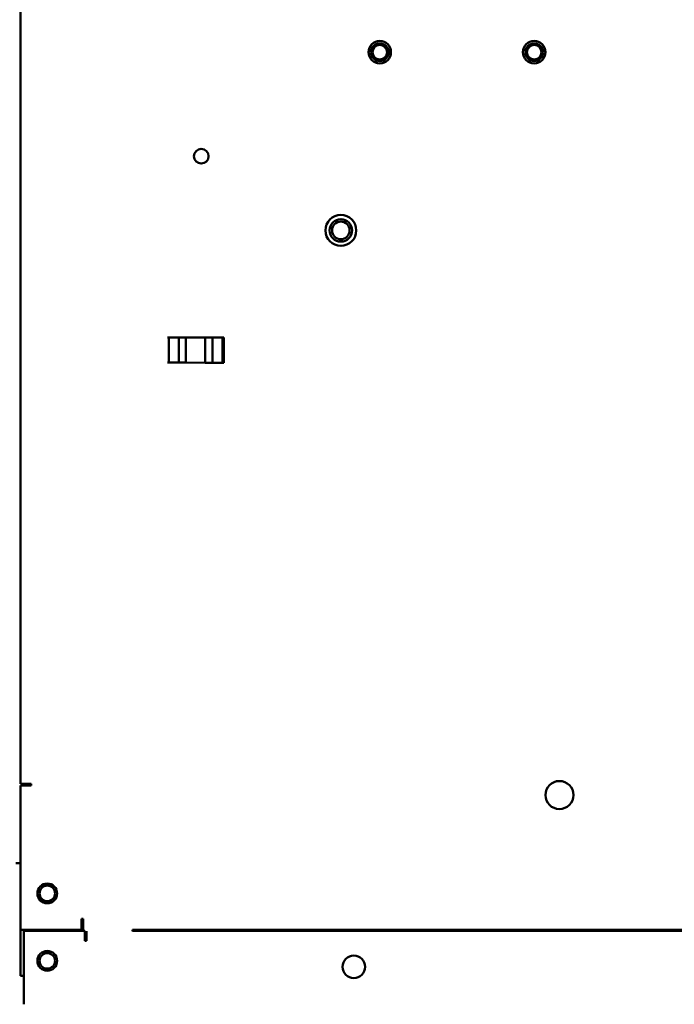
# Model space of a CAD drawing. Units: inches. Extents: x 2 to 225, y 5 to 142.
# Drawn here: x 53 to 60, y 88 to 99 of the extents above; entities that cross this region are included whole.
import ezdxf

# ---------------------------------------------------------------- set-up
doc = ezdxf.new("R2010")
doc.units = ezdxf.units.IN
doc.header["$LTSCALE"] = 13.333333
doc.header["$MEASUREMENT"] = 0
doc.layers.add('Visible (ANSI)', color=7, linetype='Continuous', lineweight=50)

msp = doc.modelspace()

# ---------------------------------------------------------------- linework, layer by layer
at = {"layer": 'Visible (ANSI)'}
for p, q in [((52.579, 90.11), (52.579, 113.56)), ((54.217, 95.075), (54.231, 95.075)), ((54.231, 95.075), (54.342, 95.075)), ((54.231, 95.075), (54.231, 94.795)), ((54.231, 95.075), (54.342, 95.075)), ((54.342, 95.075), (54.422, 95.075)), ((54.342, 95.075), (54.422, 95.075)), ((54.342, 95.075), (54.342, 94.795)), ((54.342, 95.075), (54.342, 94.795)), ((54.637, 95.074), (54.422, 95.075)), ((54.422, 94.795), (54.422, 95.075)), ((54.422, 95.075), (54.637, 95.074)), ((54.422, 94.795), (54.422, 95.075)), ((54.637, 95.074), (54.717, 95.074)), ((54.637, 95.074), (54.717, 95.074)), ((54.637, 95.074), (54.637, 94.794)), ((54.637, 95.074), (54.637, 94.794)), ((54.717, 95.074), (54.828, 95.074)), ((54.717, 95.074), (54.828, 95.074)), ((54.717, 94.794), (54.717, 95.074)), ((54.828, 94.794), (54.828, 95.074)), ((54.828, 95.074), (54.842, 95.074)), ((54.828, 95.074), (54.828, 94.794)), ((54.828, 95.074), (54.842, 95.074)), ((54.842, 94.794), (54.842, 95.074)), ((54.217, 94.795), (54.231, 94.795)), ((54.342, 94.795), (54.231, 94.795)), ((54.231, 94.795), (54.342, 94.795)), ((54.342, 94.795), (54.422, 94.795)), ((54.422, 94.795), (54.342, 94.795)), ((54.637, 94.794), (54.422, 94.795)), ((54.637, 94.794), (54.422, 94.795)), ((54.637, 94.794), (54.717, 94.794)), ((54.717, 94.794), (54.637, 94.794)), ((54.828, 94.794), (54.717, 94.794)), ((54.717, 94.794), (54.828, 94.794)), ((54.842, 94.794), (54.828, 94.794)), ((54.828, 94.794), (54.842, 94.794)), ((52.579, 90.11), (52.664, 90.11)), ((52.579, 88.485), (52.579, 90.09)), ((52.701, 90.09), (52.579, 90.09)), ((52.664, 90.11), (52.701, 90.11)), ((52.701, 90.11), (52.701, 90.09)), ((52.529, 89.226), (52.579, 89.226)), ((53.259, 88.485), (53.259, 88.607)), ((53.259, 88.607), (53.279, 88.607)), ((53.279, 88.607), (53.279, 88.569)), ((53.279, 88.485), (53.279, 88.569)), ((53.259, 88.485), (52.579, 88.485)), ((52.579, 87.976), (52.579, 88.485)), ((53.297, 88.474), (52.617, 88.474)), ((52.617, 87.723), (52.617, 88.474)), ((53.204, 88.485), (53.204, 88.474)), ((53.204, 88.474), (53.204, 88.485)), ((53.297, 88.365), (53.297, 88.474)), ((53.317, 88.472), (53.317, 88.394)), ((53.317, 88.394), (53.317, 88.365)), ((63.589, 88.485), (53.829, 88.485)), ((53.829, 88.485), (53.829, 88.472)), ((53.829, 88.474), (68.889, 88.474)), ((54.204, 88.474), (54.204, 88.485)), ((53.317, 88.365), (53.297, 88.365)), ((52.617, 87.976), (52.579, 87.976)), ((52.617, 87.723), (52.617, 87.658))]:
    msp.add_line(p, q, dxfattribs=at)
for centre, radius in [((56.579, 98.248), 0.125), ((56.579, 98.248), 0.125), ((58.298, 98.248), 0.125), ((58.298, 98.248), 0.125), ((56.579, 98.248), 0.0984), ((56.579, 98.248), 0.0814), ((58.298, 98.248), 0.0984), ((58.298, 98.248), 0.0814), ((54.593, 97.091), 0.0815), ((56.146, 96.266), 0.172), ((56.146, 96.266), 0.172), ((56.146, 96.266), 0.125), ((56.146, 96.266), 0.098), ((58.579, 89.985), 0.156), ((52.879, 88.891), 0.11), ((52.879, 88.891), 0.0865), ((52.879, 88.141), 0.11), ((52.879, 88.141), 0.0865), ((56.29, 88.074), 0.125)]:
    msp.add_circle(centre, radius, dxfattribs=at)
for start, end in [(126.2648, 134.5753), (45.4247, 53.7352)]:
    msp.add_arc((53.954, 88.396), 0.109, start, end, dxfattribs=at)

doc.saveas('drawing.dxf')
